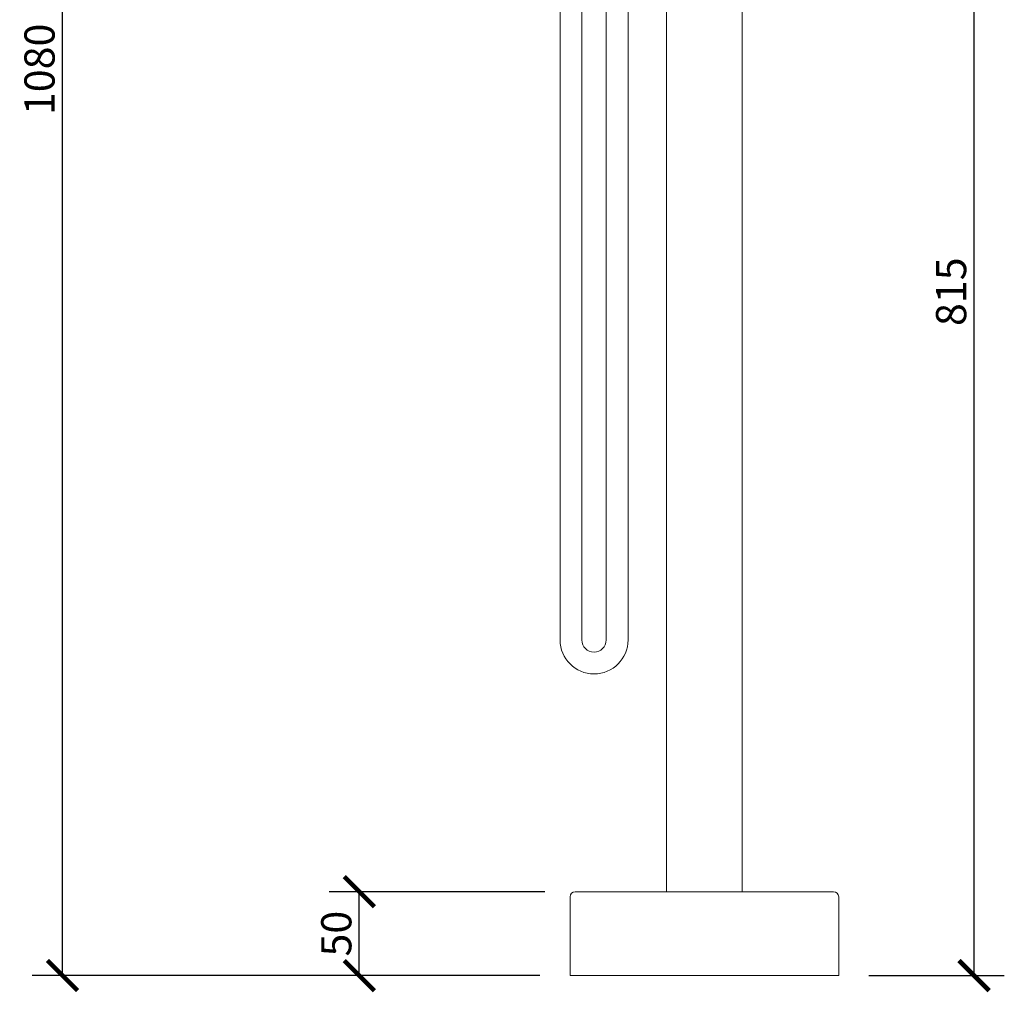
# Model space of a CAD drawing. Units: inches. Extents: x 0 to 2673, y 0 to 1890.
# Drawn here: x 644 to 1230, y 714 to 1293 of the extents above; entities that cross this region are included whole.
import ezdxf

# ---------------------------------------------------------------- set-up
doc = ezdxf.new("R2010")
doc.units = ezdxf.units.IN
doc.header["$MEASUREMENT"] = 0
doc.layers.get('Defpoints').update_dxf_attribs({"color": 251})
doc.styles.add('Text_Std', font='arial.ttf')
doc.dimstyles.new('Dim_Std', dxfattribs={"dimscale": 9, "dimtxt": 2, "dimasz": 2, "dimexe": 2, "dimexo": 2, "dimgap": 0.5, "dimtad": 1, "dimdec": 0, "dimzin": 0, "dimdsep": 46, "dimtxsty": 'Text_Std', "dimblk": 'ARCHTICK', "dimcen": 0.09, "dimclrd": 256, "dimclre": 256, "dimclrt": 256, "dimadec": 0, "dimazin": 0, "dimtfac": 1, "dimtdec": 0, "dimtofl": 0, "dimtmove": 2, "dimatfit": 3, "dimldrblk": 'CLOSEDBLANK', "dimfxl": 1, "dimtolj": 1, "dimtzin": 0, "dimlwd": -1, "dimlwe": -1, "dimarcsym": 1})

# ---------------------------------------------------------------- blocks, each defined once
blk = doc.blocks.new('_ArchTick')
at = {"color": 0, "linetype": 'ByBlock', "const_width": 0.15}
blk.add_lwpolyline([(-0.5, -0.5), (0.5, 0.5)], dxfattribs=at)
blk = doc.blocks.new('*D28')
at = {"transparency": 16777216}
for p, q in [((1033.46, 1803.56), (651.03, 1803.56)), ((669.03, 723.56), (669.03, 1803.56)), ((953.46, 723.56), (651.03, 723.56))]:
    blk.add_line(p, q, dxfattribs=at)
at = {"layer": 'Defpoints', "color": 0, "transparency": 16777216}
for p in [(669.03, 1803.56), (1051.46, 1803.56), (971.46, 723.56)]:
    blk.add_point(p, dxfattribs=at)
at = {"transparency": 16777216, "xscale": 18, "yscale": 18, "zscale": 18}
for p, rotation in [((669.03, 1803.56), 90), ((669.03, 723.56), 270)]:
    blk.add_blockref('_ArchTick', p, dxfattribs=dict(at, rotation=rotation))
at = {"transparency": 16777216, "insert": (655.34, 1263.56), "char_height": 18, "attachment_point": 5, "rotation": 90, "style": 'Text_Std'}
blk.add_mtext('\\A1;1080', dxfattribs=at)
blk = doc.blocks.new('_ClosedBlank')
at = {"color": 0, "linetype": 'ByBlock', "lineweight": -2}
for p, q in [((-1, 0.167), (0, 0)), ((-1, 0.167), (-1, -0.167)), ((0, 0), (-1, -0.167))]:
    blk.add_line(p, q, dxfattribs=at)
blk = doc.blocks.new('*D29')
at = {"transparency": 16777216}
for p, q in [((956.46, 773.56), (827.84, 773.56)), ((845.84, 723.56), (845.84, 773.56)), ((953.46, 723.56), (827.84, 723.56))]:
    blk.add_line(p, q, dxfattribs=at)
at = {"layer": 'Defpoints', "color": 0, "transparency": 16777216}
for p in [(845.84, 773.56), (974.46, 773.56), (971.46, 723.56)]:
    blk.add_point(p, dxfattribs=at)
at = {"transparency": 16777216, "xscale": 18, "yscale": 18, "zscale": 18}
for p, rotation in [((845.84, 773.56), 90), ((845.84, 723.56), 270)]:
    blk.add_blockref('_ArchTick', p, dxfattribs=dict(at, rotation=rotation))
at = {"transparency": 16777216, "insert": (832.15, 748.56), "char_height": 18, "attachment_point": 5, "rotation": 90, "style": 'Text_Std'}
blk.add_mtext('\\A1;50', dxfattribs=at)
blk = doc.blocks.new('*D35')
at = {"transparency": 16777216}
for p, q in [((1091.46, 1538.56), (1230.13, 1538.56)), ((1212.13, 723.56), (1212.13, 1538.56)), ((1149.46, 723.56), (1230.13, 723.56))]:
    blk.add_line(p, q, dxfattribs=at)
at = {"layer": 'Defpoints', "color": 0, "transparency": 16777216}
for p in [(1073.46, 1538.56), (1212.13, 1538.56), (1131.46, 723.56)]:
    blk.add_point(p, dxfattribs=at)
at = {"transparency": 16777216, "xscale": 18, "yscale": 18, "zscale": 18}
for p, rotation in [((1212.13, 1538.56), 90), ((1212.13, 723.56), 270)]:
    blk.add_blockref('_ArchTick', p, dxfattribs=dict(at, rotation=rotation))
at = {"transparency": 16777216, "insert": (1198.44, 1131.06), "char_height": 18, "attachment_point": 5, "rotation": 90, "style": 'Text_Std'}
blk.add_mtext('\\A1;815', dxfattribs=at)

msp = doc.modelspace()

# ---------------------------------------------------------------- linework, layer by layer
at = {"linetype": 'Continuous', "lineweight": 0, "extrusion": (0, 1, 0)}
for p, q in [((965.46, 1474.7), (965.46, 923.56)), ((978.46, 1474.7), (978.46, 923.56)), ((992.96, 923.56), (992.96, 1459.06)), ((1005.96, 923.56), (1005.96, 1459.06)), ((1028.96, 1409.66), (1028.96, 773.56)), ((1073.96, 1409.66), (1073.96, 773.56)), ((971.46, 770.56), (971.46, 723.56)), ((1128.46, 773.56), (974.46, 773.56)), ((1131.46, 770.56), (1131.46, 723.56)), ((1131.46, 723.56), (971.46, 723.56))]:
    msp.add_line(p, q, dxfattribs=at)
at = {"linetype": 'Continuous', "lineweight": 0}
for centre, radius, start, end in [((985.71, 923.56), 20.25, 180, 0), ((985.71, 923.56), 7.25, 180, 0), ((974.46, 770.56), 3, 90, 180)]:
    msp.add_arc(centre, radius, start, end, dxfattribs=at)
at = {"linetype": 'Continuous', "lineweight": 0, "extrusion": (0, 0, -1)}
msp.add_arc((-1128.46, 770.56), 3, 90, 180, dxfattribs=at)

# ---------------------------------------------------------------- dimensions: what is measured, and where the dimension line sits
for base, p1, p2, picture, middle in [((669.03, 1803.56), (971.46, 723.56), (1051.46, 1803.56), '*D28', (655.34, 1263.56)), ((1212.13, 1538.56), (1131.46, 723.56), (1073.46, 1538.56), '*D35', (1198.44, 1131.06)), ((845.84, 773.56), (971.46, 723.56), (974.46, 773.56), '*D29', (832.15, 748.56))]:
    dim = msp.add_linear_dim(base=base, p1=p1, p2=p2, angle=90, dimstyle='Dim_Std')
    dim.commit()
    dim.dimension.update_dxf_attribs({"geometry": picture, "text_midpoint": middle})

doc.saveas('drawing.dxf')
